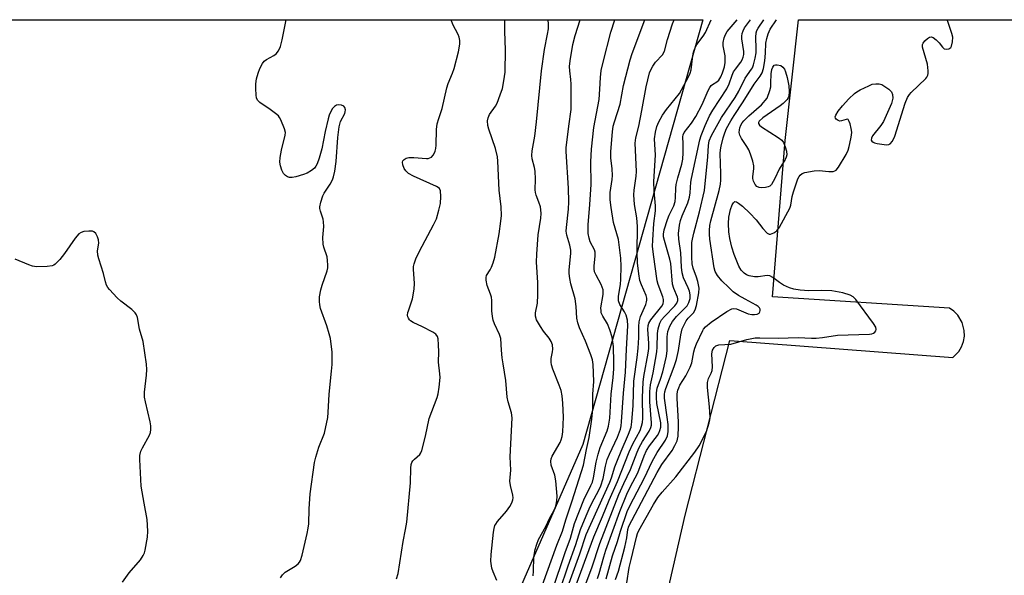
# Model space of a CAD drawing. Units: inches. Extents: x 1291767 to 1297767, y 561448 to 565448.
# Drawn here: x 1293619 to 1293916, y 565279 to 565447 of the extents above; entities that cross this region are included whole.
import ezdxf

# ---------------------------------------------------------------- set-up
doc = ezdxf.new("R2010")
doc.units = ezdxf.units.IN
doc.header["$MEASUREMENT"] = 0
for name, color, linetype in [('NTRL-Trees', 3, 'Continuous'), ('TRANS-Parking Lot', 4, 'Continuous'), ('Undefined', 1, 'Continuous')]:
    doc.layers.add(name, color=color, linetype=linetype)

msp = doc.modelspace()

# ---------------------------------------------------------------- linework, layer by layer
at = {"layer": 'NTRL-Trees'}
msp.add_polyline3d([(1293180.17, 565447.49, 0), (1293825.42, 565447.43, 0), (1293789.11, 565319.01, 0), (1293717.05, 565154, 0), (1293710.67, 565045.15, 0), (1293686.86, 564638.92, 0), (1293664.41, 564555.33, 0), (1293590.97, 564514.91, 0)], dxfattribs=at)
at = {"layer": 'TRANS-Parking Lot'}
msp.add_lwpolyline([(1293920.2, 565139.53), (1293788.36, 565159.28), (1293820.01, 565297.58), (1293833.57, 565350.47), (1293900.93, 565345.27), (1293902.71, 565347.07), (1293903.58, 565348.53), (1293904.16, 565350.12), (1293904.43, 565351.79), (1293904.38, 565353.48), (1293903.72, 565355.92), (1293902.4, 565358.09), (1293901.21, 565359.29), (1293899.89, 565360.19), (1293846.42, 565363.67), (1293850.24, 565410.89), (1293854.24, 565447.42), (1293955.67, 565447.41)], dxfattribs=at)
at = {"layer": 'Undefined'}
for points, elevation in [([(1293779.92, 565274.91), (1293783.72, 565286.34), (1293785.35, 565290.67), (1293786.56, 565295.09), (1293789.43, 565302.27), (1293791.56, 565306.54), (1293792, 565307.57), (1293792.33, 565308.87), (1293793.11, 565313.6), (1293793.69, 565316.07), (1293794.39, 565318.05), (1293796.47, 565323.07), (1293796.9, 565324.55), (1293797.24, 565326.91), (1293797.63, 565334.19), (1293798.24, 565339.25), (1293798.44, 565341.88), (1293798.51, 565343.91), (1293798.35, 565348.64), (1293797.94, 565351.43), (1293797.29, 565353.62), (1293796.54, 565355.48), (1293795.12, 565357.81), (1293794.69, 565358.83), (1293794.6, 565359.39), (1293794.59, 565360.27), (1293795.23, 565364.31), (1293795.27, 565365.17), (1293795.22, 565365.74), (1293794.99, 565366.59), (1293794.66, 565367.41), (1293793.09, 565370.19), (1293792.67, 565371.25), (1293792.54, 565372.08), (1293792.53, 565372.92), (1293792.87, 565376.03), (1293792.86, 565377.12), (1293792.6, 565377.89), (1293791.32, 565380.27), (1293791, 565381.38), (1293790.76, 565382.81), (1293790.7, 565383.96), (1293790.75, 565385.38), (1293791.25, 565391.58), (1293791.64, 565397.67), (1293791.49, 565404.48), (1293791.76, 565408.29), (1293792.4, 565414.92), (1293794.01, 565423.37), (1293794.27, 565426.51), (1293794.43, 565429.96), (1293794.68, 565432.13), (1293795.23, 565434.66), (1293797.55, 565443.67), (1293798.75, 565447.43)], 476), ([(1293790.12, 565277.1), (1293791.8, 565281.7), (1293794.24, 565289.03), (1293800.02, 565303.85), (1293801.49, 565307.19), (1293803.55, 565311.45), (1293805.48, 565316.64), (1293806.11, 565318.11), (1293807.09, 565319.85), (1293809.16, 565322.99), (1293809.69, 565324.16), (1293809.83, 565324.85), (1293809.87, 565325.57), (1293809.36, 565331.85), (1293809.31, 565333.31), (1293809.38, 565335.04), (1293809.59, 565337.01), (1293810.4, 565340.68), (1293811.44, 565346.99), (1293811.56, 565348.4), (1293811.7, 565352.57), (1293811.86, 565353.94), (1293812.37, 565355.65), (1293812.89, 565356.65), (1293813.76, 565357.71), (1293816.94, 565360.88), (1293817.54, 565361.77), (1293817.78, 565362.53), (1293817.79, 565363.06), (1293817.68, 565363.59), (1293816.56, 565366.21), (1293816.19, 565367.47), (1293815.68, 565373.69), (1293815.37, 565375.03), (1293813.74, 565380.71), (1293813.53, 565381.8), (1293813.5, 565382.58), (1293813.72, 565383.95), (1293814.69, 565387.06), (1293815.23, 565388.4), (1293816.57, 565391.2), (1293817, 565392.53), (1293817.13, 565393.65), (1293817.17, 565396.52), (1293817.28, 565397.67), (1293817.79, 565399.68), (1293819.06, 565403.75), (1293819.36, 565405.33), (1293819.46, 565407.22), (1293819.43, 565409.96), (1293819.3, 565412.02), (1293819.39, 565412.69), (1293819.7, 565413.34), (1293821.97, 565416.2), (1293823.27, 565418.16), (1293825.13, 565421.84), (1293826.96, 565426.04), (1293827.47, 565426.99), (1293827.93, 565427.58), (1293828.29, 565427.91), (1293829.61, 565428.65), (1293830.24, 565429.2), (1293830.84, 565430.17), (1293831.34, 565431.44), (1293831.93, 565433.26), (1293832.16, 565434.57), (1293832.1, 565436.52), (1293831.52, 565439.6), (1293831.55, 565440.62), (1293831.82, 565442.01), (1293832.18, 565443.04), (1293832.7, 565443.92), (1293835.76, 565447.42)], 484), ([(1293793.49, 565278.46), (1293793.99, 565279.94), (1293795.4, 565284.99), (1293796.06, 565287.02), (1293800.29, 565298.68), (1293802.36, 565303.9), (1293803.36, 565306.04), (1293805.68, 565310.4), (1293807.59, 565315.52), (1293808.31, 565317.15), (1293809.21, 565318.52), (1293811.68, 565321.7), (1293812.12, 565322.42), (1293812.42, 565323.17), (1293812.66, 565324.23), (1293812.66, 565325.57), (1293811.5, 565331.4), (1293811.32, 565333.16), (1293811.32, 565334.6), (1293811.58, 565336), (1293812.59, 565338.71), (1293813.33, 565340.95), (1293814.36, 565345.72), (1293814.6, 565347.42), (1293814.61, 565351.58), (1293814.79, 565353.13), (1293815.36, 565354.74), (1293816.16, 565356.2), (1293817.4, 565357.7), (1293820.67, 565360.96), (1293821.18, 565361.9), (1293821.52, 565363.16), (1293821.55, 565364.26), (1293821.29, 565365.34), (1293820.89, 565366.41), (1293819.54, 565369.36), (1293819.1, 565370.94), (1293818.9, 565372.57), (1293818.69, 565376.96), (1293818.07, 565381.09), (1293818.03, 565382.78), (1293818.3, 565385.37), (1293818.6, 565386.78), (1293819.1, 565388.13), (1293820.86, 565392.11), (1293821.38, 565393.77), (1293821.56, 565395.15), (1293821.76, 565398.32), (1293821.91, 565399.4), (1293824.45, 565411.1), (1293824.89, 565412.46), (1293826.09, 565415.5), (1293827.38, 565418.43), (1293828.35, 565420.09), (1293832.61, 565426.58), (1293833.34, 565428.08), (1293834.22, 565430.72), (1293834.67, 565431.73), (1293835.21, 565432.53), (1293836.88, 565434.6), (1293837.29, 565435.35), (1293837.59, 565436.16), (1293837.76, 565436.99), (1293837.78, 565437.84), (1293837.17, 565441.72), (1293837.16, 565442.54), (1293837.27, 565443.35), (1293837.51, 565444.09), (1293838, 565445), (1293839.74, 565447.42)], 486), ([(1293796.15, 565278.33), (1293798.11, 565285.25), (1293799.57, 565289.65), (1293800.5, 565292.75), (1293802.53, 565298.68), (1293803.34, 565300.42), (1293807.7, 565308.87), (1293810.03, 565313.85), (1293811.61, 565316.58), (1293814.05, 565320.29), (1293814.65, 565321.56), (1293814.87, 565322.92), (1293814.85, 565324.99), (1293814.61, 565327.22), (1293813.82, 565332.94), (1293813.77, 565334.09), (1293813.87, 565334.87), (1293814.18, 565335.9), (1293816.7, 565342.59), (1293817.38, 565344.66), (1293817.98, 565347.39), (1293818.69, 565352.14), (1293819.17, 565353.95), (1293819.68, 565355.21), (1293820.32, 565356.37), (1293820.95, 565357.19), (1293822.56, 565358.83), (1293823.08, 565359.67), (1293823.49, 565361.05), (1293824.18, 565364.81), (1293824.22, 565366.25), (1293823.88, 565368.24), (1293823.49, 565369.63), (1293822.48, 565372.33), (1293822.17, 565373.65), (1293822.03, 565375.6), (1293822.09, 565380.06), (1293822.22, 565381.13), (1293822.6, 565382.86), (1293824.36, 565389.37), (1293825.87, 565395.81), (1293826.86, 565406.01), (1293827.05, 565409.43), (1293827.28, 565410.8), (1293827.96, 565412.45), (1293831, 565417.91), (1293835.11, 565423.96), (1293836.2, 565425.86), (1293838.2, 565429.83), (1293840.12, 565432.47), (1293840.4, 565432.96), (1293840.71, 565433.79), (1293841.23, 565435.81), (1293841.49, 565437.44), (1293841.53, 565438.65), (1293841.37, 565442.15), (1293841.48, 565443.51), (1293841.73, 565444.21), (1293842.14, 565444.97), (1293843.77, 565447.42)], 488), ([(1293799.02, 565278.11), (1293799.85, 565280.61), (1293801.83, 565287.9), (1293802.4, 565290.72), (1293802.72, 565293.25), (1293803.03, 565294.23), (1293811.54, 565310.51), (1293813.01, 565312.89), (1293816.08, 565317.12), (1293816.94, 565318.68), (1293817.57, 565320.04), (1293817.75, 565320.59), (1293817.9, 565321.45), (1293818.04, 565324.39), (1293818.02, 565325.81), (1293817.57, 565332.87), (1293817.63, 565334.28), (1293817.81, 565335.37), (1293818.07, 565336.15), (1293818.44, 565336.9), (1293820.27, 565339.73), (1293821.59, 565342.33), (1293822, 565343.69), (1293822.64, 565347.02), (1293822.93, 565348.11), (1293823.47, 565349.43), (1293825.36, 565353.47), (1293825.61, 565353.89), (1293826.14, 565354.53), (1293827.84, 565356), (1293832.66, 565359.22), (1293834.14, 565360.02), (1293834.72, 565360.11), (1293835.53, 565359.98), (1293839.08, 565358.54), (1293840.21, 565358.28), (1293841.01, 565358.28), (1293841.76, 565358.41), (1293842.38, 565358.73), (1293842.59, 565359.08), (1293842.68, 565359.5), (1293842.65, 565359.94), (1293842.47, 565360.34), (1293842.14, 565360.68), (1293841.52, 565361.09), (1293838.17, 565362.91), (1293836.15, 565364.09), (1293834.58, 565365.19), (1293833.18, 565366.43), (1293831.15, 565368.5), (1293829.8, 565370.07), (1293829.1, 565371.31), (1293828.75, 565372.41), (1293827.51, 565381.1), (1293827.35, 565382.57), (1293827.35, 565383.75), (1293827.51, 565385.22), (1293827.79, 565386.68), (1293830.31, 565395.85), (1293830.73, 565397.75), (1293830.83, 565398.92), (1293830.84, 565400.95), (1293830.6, 565407), (1293830.69, 565408.13), (1293830.9, 565409.25), (1293831.53, 565411.75), (1293832.02, 565413.29), (1293832.56, 565414.53), (1293833.79, 565416.84), (1293834.82, 565418.54), (1293837.59, 565422.65), (1293840.87, 565427.93), (1293842.74, 565430.44), (1293843.26, 565431.4), (1293843.67, 565432.76), (1293844.1, 565435.04), (1293844.35, 565437.33), (1293844.41, 565440.37), (1293844.68, 565441.78), (1293845.07, 565443.17), (1293845.75, 565444.63), (1293847.61, 565447.42)], 490), ([(1293802.41, 565277.16), (1293803.15, 565281.73), (1293803.68, 565284.23), (1293805.35, 565290.99), (1293805.65, 565292.01), (1293806.03, 565292.95), (1293810.47, 565300.81), (1293811.79, 565302.98), (1293813.04, 565304.57), (1293817.18, 565309.2), (1293822.96, 565316.61), (1293824.25, 565318.62), (1293826.44, 565322.88), (1293827.33, 565325.52), (1293827.52, 565326.32), (1293827.6, 565327.21), (1293827.39, 565330.41), (1293826.81, 565336.26), (1293826.79, 565337.68), (1293827.07, 565338.93), (1293827.89, 565340.55), (1293828.16, 565341.32), (1293828.26, 565342.43), (1293828.1, 565346.44), (1293828.3, 565347.55), (1293828.77, 565348.35), (1293829.31, 565348.78), (1293830.2, 565349.12), (1293833.87, 565349.35), (1293838.68, 565350.74), (1293841.14, 565351.21), (1293842.64, 565351.29), (1293848.16, 565351.16), (1293854.2, 565351.38), (1293858.24, 565351.14), (1293859.58, 565351.14), (1293861.5, 565351.35), (1293866.05, 565352.04), (1293875.74, 565352.34), (1293876.45, 565352.48), (1293876.91, 565352.67), (1293877.33, 565352.96), (1293877.62, 565353.34), (1293877.72, 565353.77), (1293877.61, 565354.47), (1293876.99, 565355.57), (1293871.6, 565362.84), (1293870.81, 565363.65), (1293869.88, 565364.17), (1293867.68, 565364.83), (1293864.39, 565365.44), (1293861.31, 565365.56), (1293857.4, 565365.48), (1293854.78, 565365.67), (1293852.88, 565365.94), (1293851.53, 565366.37), (1293849.79, 565367.21), (1293848.54, 565367.97), (1293846.53, 565369.52), (1293845.59, 565370), (1293844.82, 565370.06), (1293842.07, 565369.68), (1293840.97, 565369.68), (1293839.36, 565370.02), (1293838.61, 565370.34), (1293837.91, 565370.76), (1293836.91, 565371.71), (1293836.21, 565372.89), (1293834.88, 565376.49), (1293834.16, 565378.71), (1293833.55, 565381.26), (1293833.2, 565383.26), (1293833.12, 565385.8), (1293833.24, 565387.78), (1293833.76, 565390.1), (1293834.21, 565391.47), (1293834.6, 565392.11), (1293834.92, 565392.38), (1293835.09, 565392.45), (1293835.5, 565392.39), (1293836.18, 565392.01), (1293837.34, 565391.11), (1293839.56, 565388.98), (1293841.53, 565386.91), (1293843.46, 565384.29), (1293844.78, 565382.91), (1293845.4, 565382.59), (1293845.87, 565382.6), (1293846.86, 565383), (1293847.76, 565383.65), (1293848.54, 565384.77), (1293851.66, 565390.45), (1293851.94, 565391.39), (1293852.38, 565393.98), (1293852.78, 565395.4), (1293854.08, 565399.33), (1293854.46, 565400.09), (1293854.79, 565400.5), (1293855.39, 565400.97), (1293856.15, 565401.27), (1293858.98, 565401.76), (1293860.54, 565401.82), (1293863.42, 565401.52), (1293864.78, 565401.59), (1293865.27, 565401.72), (1293865.7, 565401.98), (1293866.4, 565402.84), (1293868.64, 565406.7), (1293869.29, 565408.02), (1293869.62, 565409.14), (1293870.11, 565411.43), (1293870.31, 565412.58), (1293870.37, 565413.45), (1293870.21, 565414.58), (1293869.85, 565415.96), (1293869.59, 565416.71), (1293869.25, 565417.26), (1293869.1, 565417.35), (1293868.72, 565417.34), (1293867.26, 565416.84), (1293866.76, 565416.83), (1293866.25, 565416.96), (1293865.63, 565417.35), (1293865.42, 565417.69), (1293865.39, 565418.11), (1293865.55, 565418.58), (1293866.29, 565419.79), (1293867.62, 565421.43), (1293869.5, 565423.53), (1293871.21, 565425.14), (1293871.9, 565425.65), (1293872.91, 565426.22), (1293875.51, 565427.52), (1293876.57, 565427.96), (1293877.63, 565428.13), (1293878.67, 565428.09), (1293879.44, 565427.87), (1293880.42, 565427.3), (1293881.58, 565426.43), (1293882.35, 565425.62), (1293882.69, 565424.85), (1293882.82, 565423.73), (1293882.64, 565422.91), (1293882.34, 565422.1), (1293879.97, 565416.73), (1293879.2, 565415.52), (1293876.69, 565412.35), (1293876.33, 565411.67), (1293876.29, 565411.03), (1293876.48, 565410.7), (1293876.81, 565410.43), (1293877.22, 565410.21), (1293878.04, 565409.98), (1293880.83, 565409.63), (1293881.56, 565409.7), (1293881.98, 565409.91), (1293882.66, 565410.72), (1293883.44, 565412.26), (1293886.55, 565422.19), (1293887.27, 565423.93), (1293887.82, 565424.83), (1293888.38, 565425.5), (1293892.74, 565429.73), (1293893.08, 565430.12), (1293893.38, 565430.7), (1293893.49, 565431.21), (1293893.51, 565432.02), (1293893.28, 565433.98), (1293891.78, 565439.17), (1293891.78, 565439.97), (1293891.99, 565440.42), (1293892.48, 565441.05), (1293893.29, 565441.8), (1293893.92, 565442.23), (1293894.34, 565442.34), (1293895.02, 565442.09), (1293895.91, 565441.38), (1293896.76, 565440.51), (1293897.78, 565439.15), (1293898.34, 565438.67), (1293899, 565438.57), (1293899.69, 565438.71), (1293900.27, 565439.06), (1293900.53, 565439.47), (1293900.85, 565440.81), (1293900.9, 565442.24), (1293900.64, 565443.35), (1293899.47, 565446.61), (1293899.24, 565447.42)], 492)]:
    msp.add_lwpolyline(points, dxfattribs=dict(at, elevation=elevation))
at = {"layer": 'Undefined', "elevation": 492}
msp.add_lwpolyline([(1293843.17, 565396.65), (1293842.36, 565396.72), (1293841.69, 565397.03), (1293841.2, 565397.65), (1293840.71, 565398.66), (1293840.49, 565399.48), (1293840.47, 565399.98), (1293840.75, 565402.44), (1293840.78, 565403.28), (1293840.5, 565404.66), (1293839.82, 565406.82), (1293839.29, 565408.14), (1293838.71, 565409.14), (1293837.09, 565411.56), (1293836.56, 565412.55), (1293836.4, 565413.35), (1293836.43, 565414.17), (1293836.53, 565414.72), (1293836.84, 565415.53), (1293837.28, 565416.26), (1293837.8, 565416.92), (1293839.27, 565418.37), (1293843.06, 565421.76), (1293844.83, 565423.72), (1293845.6, 565426.03), (1293845.88, 565427.16), (1293845.97, 565428.29), (1293846.04, 565431.15), (1293846.22, 565432.43), (1293846.52, 565433.17), (1293846.93, 565433.68), (1293847.33, 565433.85), (1293847.83, 565433.86), (1293848.9, 565433.58), (1293849.59, 565433.17), (1293850.06, 565432.49), (1293850.4, 565431.67), (1293850.9, 565429.98), (1293851.41, 565427.48), (1293851.49, 565425.75), (1293851.33, 565424.35), (1293851.13, 565423.84), (1293850.84, 565423.38), (1293849.69, 565422.13), (1293848.77, 565421.43), (1293843.51, 565417.81), (1293842.37, 565416.74), (1293842.19, 565416.41), (1293842.16, 565416.11), (1293842.5, 565415.56), (1293843.11, 565415.06), (1293848.12, 565411.89), (1293849.27, 565411.02), (1293849.74, 565410.35), (1293850.25, 565409.05), (1293850.64, 565407.69), (1293850.75, 565406.61), (1293850.59, 565405.89), (1293850.29, 565405.19), (1293848.43, 565402.25), (1293847.1, 565399.41), (1293846.12, 565397.66), (1293845.58, 565397.09), (1293845.11, 565396.88), (1293844.3, 565396.72)], close=True, dxfattribs=at)
at = {"layer": 'Undefined'}
for points in [[(1293697.69, 565278.61, 466), (1293698.32, 565279.57, 466), (1293699.13, 565280.39, 466), (1293702.15, 565282.16, 466), (1293703.03, 565282.83, 466), (1293703.51, 565283.41, 466), (1293703.76, 565283.87, 466), (1293704.26, 565285.51, 466), (1293705.8, 565292, 466), (1293706.14, 565293.71, 466), (1293706.25, 565295, 466), (1293706.39, 565299.54, 466), (1293706.7, 565304.06, 466), (1293707.97, 565313.52, 466), (1293708.38, 565315.17, 466), (1293709.28, 565318.14, 466), (1293711.01, 565322.43, 466), (1293712.02, 565327.17, 466), (1293712.18, 565328.62, 466), (1293712.42, 565334.24, 466), (1293713.16, 565341.2, 466), (1293713.3, 565343.18, 466), (1293713.39, 565346.88, 466), (1293712.8, 565351.07, 466), (1293712.47, 565352.45, 466), (1293711.72, 565354.9, 466), (1293709.87, 565360.16, 466), (1293709.63, 565361.21, 466), (1293709.51, 565362.26, 466), (1293709.53, 565363.61, 466), (1293709.92, 565365.79, 466), (1293710.3, 565367.15, 466), (1293711.81, 565371.54, 466), (1293712, 565372.38, 466), (1293712.05, 565373.23, 466), (1293711.98, 565374.65, 466), (1293711.82, 565375.77, 466), (1293710.85, 565378.7, 466), (1293710.67, 565379.53, 466), (1293710.57, 565381.6, 466), (1293710.78, 565384.94, 466), (1293710.75, 565386.34, 466), (1293710.58, 565387.17, 466), (1293709.79, 565389.61, 466), (1293709.66, 565390.37, 466), (1293709.65, 565390.91, 466), (1293709.93, 565392.3, 466), (1293710.55, 565394.22, 466), (1293710.96, 565395, 466), (1293712.77, 565397.74, 466), (1293713.45, 565399.07, 466), (1293713.76, 565399.9, 466), (1293714.12, 565401.65, 466), (1293714.57, 565404.61, 466), (1293715.03, 565411.85, 466), (1293715.44, 565415.05, 466), (1293715.63, 565415.9, 466), (1293715.9, 565416.69, 466), (1293717.16, 565419.15, 466), (1293717.32, 565419.65, 466), (1293717.35, 565420.19, 466), (1293717.16, 565420.95, 466), (1293716.86, 565421.32, 466), (1293716.18, 565421.65, 466), (1293715.4, 565421.77, 466), (1293714.68, 565421.6, 466), (1293714.03, 565421.19, 466), (1293713.45, 565420.6, 466), (1293713.01, 565419.89, 466), (1293712.45, 565418.65, 466), (1293712.11, 565417.52, 466), (1293711.24, 565413.71, 466), (1293710.18, 565408.44, 466), (1293709.41, 565405.56, 466), (1293708.82, 565403.88, 466), (1293708.44, 565403.19, 466), (1293707.98, 565402.57, 466), (1293707.12, 565401.82, 466), (1293705.84, 565401.06, 466), (1293704.73, 565400.62, 466), (1293702.41, 565399.96, 466), (1293701.24, 565399.74, 466), (1293700.49, 565399.75, 466), (1293699.82, 565399.94, 466), (1293699.2, 565400.37, 466), (1293698.68, 565400.96, 466), (1293698.17, 565401.96, 466), (1293697.71, 565403.3, 466), (1293697.54, 565404.4, 466), (1293697.66, 565405.8, 466), (1293698.05, 565408.05, 466), (1293699.16, 565412.51, 466), (1293699.22, 565413.33, 466), (1293698.97, 565414.43, 466), (1293697.85, 565417.15, 466), (1293697.43, 565417.91, 466), (1293697.08, 565418.36, 466), (1293696.24, 565419.12, 466), (1293694.63, 565420.34, 466), (1293691.45, 565422.48, 466), (1293690.81, 565423.17, 466), (1293690.52, 565423.87, 466), (1293690.39, 565424.69, 466), (1293690.29, 565426.69, 466), (1293690.31, 565428.13, 466), (1293690.5, 565429.58, 466), (1293690.94, 565431.32, 466), (1293691.49, 565432.68, 466), (1293692.32, 565434.22, 466), (1293692.83, 565434.9, 466), (1293693.46, 565435.42, 466), (1293695.72, 565436.63, 466), (1293696.4, 565437.14, 466), (1293697.08, 565438.07, 466), (1293697.74, 565439.39, 466), (1293698.25, 565441.35, 466), (1293699.46, 565447.44, 466)], [(1293732.78, 565278.37, 468), (1293733.26, 565279.92, 468), (1293734.82, 565289.67, 468), (1293735.56, 565293.23, 468), (1293735.89, 565295.49, 468), (1293737.05, 565307.33, 468), (1293737.09, 565311.85, 468), (1293737.22, 565312.88, 468), (1293737.44, 565313.56, 468), (1293737.69, 565313.99, 468), (1293738.23, 565314.57, 468), (1293739.85, 565315.97, 468), (1293740.15, 565316.41, 468), (1293740.47, 565317.19, 468), (1293741.52, 565321.5, 468), (1293742.69, 565326.83, 468), (1293745.08, 565333.18, 468), (1293745.42, 565334.28, 468), (1293745.72, 565336.3, 468), (1293745.95, 565339.2, 468), (1293745.9, 565340.36, 468), (1293745.5, 565343.84, 468), (1293745.61, 565347, 468), (1293745.53, 565349.11, 468), (1293745.36, 565350.89, 468), (1293745.15, 565351.69, 468), (1293744.68, 565352.31, 468), (1293743.76, 565352.94, 468), (1293740.67, 565354.59, 468), (1293737.78, 565355.92, 468), (1293737.06, 565356.35, 468), (1293736.67, 565356.72, 468), (1293736.37, 565357.15, 468), (1293736.2, 565357.62, 468), (1293736.16, 565358.11, 468), (1293736.23, 565358.88, 468), (1293736.37, 565359.44, 468), (1293737.62, 565363.06, 468), (1293738.14, 565365.98, 468), (1293738.2, 565367.72, 468), (1293737.89, 565372.04, 468), (1293737.94, 565372.81, 468), (1293738.08, 565373.58, 468), (1293738.66, 565375.16, 468), (1293739.7, 565377.49, 468), (1293743.99, 565385.41, 468), (1293744.85, 565387.27, 468), (1293745.6, 565389.84, 468), (1293746.04, 565391.88, 468), (1293746.14, 565393.95, 468), (1293746.04, 565395.68, 468), (1293745.74, 565396.4, 468), (1293745.38, 565396.77, 468), (1293744.92, 565397.07, 468), (1293737.96, 565400.15, 468), (1293736.44, 565401, 468), (1293735.62, 565401.77, 468), (1293735.15, 565402.49, 468), (1293734.72, 565403.55, 468), (1293734.62, 565404.34, 468), (1293734.73, 565404.77, 468), (1293735.07, 565405.22, 468), (1293735.68, 565405.56, 468), (1293736.5, 565405.77, 468), (1293737.98, 565405.83, 468), (1293741.84, 565405.51, 468), (1293742.4, 565405.54, 468), (1293742.91, 565405.67, 468), (1293743.33, 565405.94, 468), (1293743.86, 565406.51, 468), (1293744.29, 565407.18, 468), (1293744.49, 565407.68, 468), (1293744.67, 565408.47, 468), (1293744.8, 565409.56, 468), (1293744.89, 565414.27, 468), (1293745.11, 565415.97, 468), (1293745.55, 565417.6, 468), (1293746.62, 565420.63, 468), (1293747.98, 565426.91, 468), (1293748.43, 565428.21, 468), (1293749.73, 565431.31, 468), (1293750.17, 565432.68, 468), (1293751.49, 565437.74, 468), (1293751.91, 565440.07, 468), (1293751.96, 565441.23, 468), (1293751.77, 565442.21, 468), (1293751.44, 565442.98, 468), (1293749.84, 565446.03, 468), (1293749.36, 565447.42, 468), (1293749.36, 565447.43, 468)], [(1293763.16, 565277.88, 470), (1293761.97, 565280.47, 470), (1293761.61, 565281.52, 470), (1293761.34, 565283.69, 470), (1293761.42, 565285.72, 470), (1293762.15, 565292.47, 470), (1293762.33, 565293.61, 470), (1293762.55, 565294.42, 470), (1293762.79, 565294.92, 470), (1293763.29, 565295.65, 470), (1293766.01, 565298.85, 470), (1293767.03, 565300.2, 470), (1293767.65, 565301.29, 470), (1293767.94, 565302.27, 470), (1293768, 565302.84, 470), (1293767.95, 565303.66, 470), (1293767.23, 565306.54, 470), (1293767.09, 565307.85, 470), (1293767.32, 565311.25, 470), (1293767.1, 565315.21, 470), (1293767.75, 565327.09, 470), (1293767.55, 565328.54, 470), (1293766.58, 565331.93, 470), (1293766.28, 565333.34, 470), (1293765.85, 565338.29, 470), (1293764.98, 565343.39, 470), (1293764.76, 565345.17, 470), (1293764.52, 565347.55, 470), (1293764.32, 565351.03, 470), (1293763.93, 565352.3, 470), (1293762.39, 565355.43, 470), (1293761.98, 565356.54, 470), (1293761.77, 565357.68, 470), (1293761.58, 565359.42, 470), (1293761.61, 565362.51, 470), (1293761.51, 565363.51, 470), (1293761.23, 565364.49, 470), (1293760.21, 565367.12, 470), (1293759.87, 565368.72, 470), (1293759.86, 565369.5, 470), (1293760.01, 565370.13, 470), (1293761.09, 565371.81, 470), (1293761.5, 565372.58, 470), (1293762, 565373.97, 470), (1293762.48, 565375.67, 470), (1293763.78, 565382.68, 470), (1293764.36, 565386.51, 470), (1293764.48, 565388.26, 470), (1293764.4, 565390.85, 470), (1293763.86, 565395.87, 470), (1293763.43, 565404.67, 470), (1293763.3, 565406.04, 470), (1293762.72, 565408.51, 470), (1293760.67, 565414.33, 470), (1293760.44, 565415.48, 470), (1293760.34, 565416.93, 470), (1293760.48, 565417.77, 470), (1293760.93, 565418.8, 470), (1293762.66, 565421.3, 470), (1293763.21, 565422.28, 470), (1293764.17, 565424.75, 470), (1293764.81, 565426.71, 470), (1293765.25, 565429, 470), (1293765.6, 565431.61, 470), (1293765.78, 565438.34, 470), (1293765.5, 565443.91, 470), (1293765.5, 565447.43, 470)], [(1293774.06, 565279.24, 472), (1293774.23, 565280.64, 472), (1293774.34, 565284.94, 472), (1293774.72, 565287.16, 472), (1293775.17, 565288.86, 472), (1293775.7, 565290.23, 472), (1293777.91, 565294.15, 472), (1293779.06, 565296.59, 472), (1293780.46, 565299.07, 472), (1293780.93, 565300.28, 472), (1293781.26, 565301.96, 472), (1293781.37, 565303.39, 472), (1293780.99, 565308.02, 472), (1293780.67, 565309.72, 472), (1293779.58, 565312.68, 472), (1293779.4, 565313.93, 472), (1293779.55, 565314.68, 472), (1293779.88, 565315.43, 472), (1293782.27, 565319.62, 472), (1293782.56, 565320.36, 472), (1293782.83, 565321.36, 472), (1293783.01, 565322.8, 472), (1293783.26, 565327.26, 472), (1293783.1, 565331.5, 472), (1293782.89, 565333.67, 472), (1293782.58, 565335.29, 472), (1293781.99, 565336.94, 472), (1293780.06, 565341.77, 472), (1293779.64, 565343.12, 472), (1293779.55, 565343.92, 472), (1293779.56, 565345, 472), (1293779.98, 565347.04, 472), (1293780.06, 565347.8, 472), (1293779.9, 565349.08, 472), (1293779.49, 565350.13, 472), (1293778.94, 565351.12, 472), (1293777.21, 565353.22, 472), (1293776.26, 565354.69, 472), (1293775.13, 565356.73, 472), (1293774.78, 565357.78, 472), (1293774.81, 565358.79, 472), (1293775.36, 565361.74, 472), (1293775.54, 565364.24, 472), (1293775.5, 565367.94, 472), (1293775.14, 565374.16, 472), (1293775.21, 565376.53, 472), (1293775.62, 565382.42, 472), (1293776.44, 565387.4, 472), (1293776.53, 565388.84, 472), (1293776.45, 565390.01, 472), (1293776.26, 565390.87, 472), (1293775.81, 565392.27, 472), (1293774.97, 565394.38, 472), (1293774.75, 565395.2, 472), (1293774.69, 565396.06, 472), (1293774.76, 565399.27, 472), (1293774.67, 565401.66, 472), (1293774.47, 565402.82, 472), (1293773.78, 565405.35, 472), (1293773.69, 565406.44, 472), (1293773.82, 565407.77, 472), (1293774.55, 565412.29, 472), (1293775.08, 565416.59, 472), (1293776.59, 565432.03, 472), (1293777.52, 565438.44, 472), (1293778.46, 565443.07, 472), (1293778.68, 565444.71, 472), (1293778.7, 565446.14, 472), (1293778.64, 565447.43, 472)], [(1293776.94, 565276.52, 474), (1293781.25, 565288.57, 474), (1293782.91, 565292.76, 474), (1293783.93, 565296.14, 474), (1293785.93, 565301.89, 474), (1293789.27, 565312.72, 474), (1293790.18, 565317.44, 474), (1293791, 565321.07, 474), (1293791.87, 565326.64, 474), (1293792.15, 565329.8, 474), (1293792.11, 565334.18, 474), (1293792.38, 565338.05, 474), (1293792.19, 565343.22, 474), (1293792.01, 565344.58, 474), (1293791.55, 565346.06, 474), (1293789.92, 565350.22, 474), (1293788.1, 565354.24, 474), (1293787.59, 565355.77, 474), (1293787.34, 565357.15, 474), (1293787.09, 565360.72, 474), (1293786.77, 565363.06, 474), (1293785.45, 565367.6, 474), (1293785.13, 565369.18, 474), (1293785, 565370.67, 474), (1293784.99, 565371.86, 474), (1293785.47, 565376.72, 474), (1293785.5, 565377.8, 474), (1293785.22, 565379.26, 474), (1293784.27, 565382.29, 474), (1293784.08, 565383.46, 474), (1293784.12, 565384.64, 474), (1293784.75, 565390.12, 474), (1293784.84, 565392.34, 474), (1293784.74, 565396.52, 474), (1293784.03, 565407.57, 474), (1293784.03, 565408.74, 474), (1293784.83, 565415.32, 474), (1293785.53, 565420.27, 474), (1293785.54, 565427.98, 474), (1293785.46, 565429.39, 474), (1293785.15, 565432.01, 474), (1293785.12, 565433.32, 474), (1293785.3, 565435.03, 474), (1293786.1, 565439.95, 474), (1293786.79, 565442.75, 474), (1293788.33, 565447.43, 474)], [(1293782.15, 565274.77, 478), (1293784.69, 565282.26, 478), (1293787.01, 565288.7, 478), (1293788.42, 565293.22, 478), (1293790.08, 565297.39, 478), (1293791.04, 565299.56, 478), (1293791.93, 565301.41, 478), (1293793.87, 565304.96, 478), (1293794.58, 565306.5, 478), (1293795.26, 565308.64, 478), (1293795.94, 565312.46, 478), (1293796.48, 565314.47, 478), (1293797.14, 565316.09, 478), (1293799.55, 565321.22, 478), (1293800.46, 565323.65, 478), (1293800.68, 565324.66, 478), (1293800.81, 565325.83, 478), (1293801.44, 565334.51, 478), (1293802.03, 565340.86, 478), (1293802.31, 565347.81, 478), (1293802.74, 565354.88, 478), (1293802.57, 565356.55, 478), (1293802.16, 565358.12, 478), (1293801.66, 565359.13, 478), (1293800.26, 565361.33, 478), (1293799.87, 565362.44, 478), (1293799.86, 565363.78, 478), (1293800.44, 565367.51, 478), (1293800.56, 565368.89, 478), (1293800.68, 565372.89, 478), (1293800.61, 565375.31, 478), (1293799.84, 565381.02, 478), (1293798.36, 565386.15, 478), (1293797.62, 565390.69, 478), (1293797.33, 565392.98, 478), (1293797.38, 565395.24, 478), (1293797.96, 565399.19, 478), (1293798.04, 565400.34, 478), (1293797.94, 565402.39, 478), (1293797.59, 565405.7, 478), (1293797.59, 565407.56, 478), (1293798.08, 565413.52, 478), (1293798.32, 565415.24, 478), (1293798.67, 565416.63, 478), (1293800.4, 565421.93, 478), (1293801.36, 565427.56, 478), (1293803.4, 565435.38, 478), (1293804.01, 565437.22, 478), (1293807.8, 565447.43, 478)], [(1293782.95, 565271.46, 480), (1293788.24, 565285.9, 480), (1293790.15, 565291.75, 480), (1293797.23, 565307.55, 480), (1293797.75, 565308.89, 480), (1293798.77, 565312.17, 480), (1293799.54, 565314.27, 480), (1293800.64, 565316.95, 480), (1293802.94, 565322.1, 480), (1293803.68, 565324.19, 480), (1293803.95, 565325.85, 480), (1293804.32, 565330.8, 480), (1293804.48, 565338.16, 480), (1293805.56, 565345.33, 480), (1293805.86, 565348.11, 480), (1293806.04, 565351.39, 480), (1293806.06, 565354.69, 480), (1293806.15, 565356.1, 480), (1293806.52, 565357.7, 480), (1293808.11, 565361.32, 480), (1293808.37, 565362.1, 480), (1293808.44, 565362.64, 480), (1293808.41, 565363.2, 480), (1293808.21, 565364.01, 480), (1293806.82, 565367.24, 480), (1293806.36, 565368.61, 480), (1293806.03, 565370.56, 480), (1293805.64, 565373.96, 480), (1293805.53, 565377.17, 480), (1293805.66, 565384.92, 480), (1293805.41, 565387.59, 480), (1293804.75, 565391.54, 480), (1293804.47, 565394.5, 480), (1293804.57, 565395.94, 480), (1293805.22, 565400.1, 480), (1293805.34, 565401.6, 480), (1293804.88, 565410.17, 480), (1293805.11, 565411.76, 480), (1293805.99, 565415.32, 480), (1293806.98, 565420.04, 480), (1293808.25, 565427.13, 480), (1293809.3, 565431.37, 480), (1293809.81, 565432.68, 480), (1293810.21, 565433.43, 480), (1293811.1, 565434.59, 480), (1293813.14, 565436.88, 480), (1293813.76, 565438.01, 480), (1293814.73, 565441.46, 480), (1293816.22, 565446.22, 480), (1293816.67, 565447.43, 480)], [(1293786.42, 565274.63, 482), (1293792.45, 565291.08, 482), (1293795.05, 565297.17, 482), (1293797.03, 565302.16, 482), (1293799.53, 565307.79, 482), (1293803.11, 565316.74, 482), (1293804.22, 565319.18, 482), (1293806.4, 565323.18, 482), (1293806.87, 565324.48, 482), (1293807.09, 565325.61, 482), (1293807.21, 565326.88, 482), (1293807.15, 565333.17, 482), (1293807.3, 565337.78, 482), (1293807.56, 565339.53, 482), (1293808.89, 565346.6, 482), (1293809.07, 565347.98, 482), (1293809.05, 565349.59, 482), (1293808.76, 565353.77, 482), (1293808.82, 565354.93, 482), (1293809.08, 565355.7, 482), (1293809.69, 565356.67, 482), (1293813.02, 565360.86, 482), (1293813.35, 565361.57, 482), (1293813.5, 565362.31, 482), (1293813.45, 565362.85, 482), (1293813.24, 565363.67, 482), (1293811.85, 565367.37, 482), (1293811.55, 565368.52, 482), (1293810.42, 565376.44, 482), (1293810.19, 565378.99, 482), (1293810.21, 565380.75, 482), (1293810.52, 565385.81, 482), (1293811.11, 565389.67, 482), (1293811.04, 565391.14, 482), (1293810.65, 565395.59, 482), (1293810.57, 565398.57, 482), (1293811.05, 565406.52, 482), (1293810.81, 565411.42, 482), (1293811.07, 565413.48, 482), (1293811.47, 565415.18, 482), (1293812.05, 565416.63, 482), (1293813.19, 565418.63, 482), (1293814.37, 565420.3, 482), (1293818.29, 565425.16, 482), (1293820.98, 565429.99, 482), (1293821.53, 565431.28, 482), (1293821.82, 565432.29, 482), (1293822.33, 565436.54, 482), (1293822.57, 565437.7, 482), (1293822.93, 565438.8, 482), (1293823.55, 565439.93, 482), (1293825.52, 565442.53, 482), (1293826.19, 565443.65, 482), (1293827.88, 565447.42, 482)], [(1293649.99, 565277.33, 464), (1293652, 565280.11, 464), (1293655.43, 565284.13, 464), (1293656.22, 565285.37, 464), (1293656.59, 565286.18, 464), (1293656.83, 565287, 464), (1293657.56, 565290.99, 464), (1293657.64, 565292.76, 464), (1293657.46, 565296.33, 464), (1293656.52, 565301.18, 464), (1293655.61, 565306.41, 464), (1293655.19, 565314.46, 464), (1293655.23, 565315.62, 464), (1293655.55, 565316.92, 464), (1293656.02, 565317.96, 464), (1293658.18, 565321.83, 464), (1293658.47, 565322.63, 464), (1293658.58, 565323.48, 464), (1293658.54, 565324.65, 464), (1293658.38, 565325.82, 464), (1293656.9, 565331.89, 464), (1293656.62, 565333.33, 464), (1293656.63, 565334.77, 464), (1293657.26, 565339.95, 464), (1293657.37, 565341.63, 464), (1293657.22, 565343.26, 464), (1293656.19, 565350.13, 464), (1293655.07, 565353.89, 464), (1293654.48, 565357.44, 464), (1293654.22, 565358.18, 464), (1293653.86, 565358.85, 464), (1293652.83, 565359.86, 464), (1293649.5, 565362.38, 464), (1293648.37, 565363.34, 464), (1293646.05, 565365.82, 464), (1293645.53, 565366.48, 464), (1293645.14, 565367.18, 464), (1293644.82, 565368.16, 464), (1293644.27, 565370.66, 464), (1293642.79, 565375.11, 464), (1293642.5, 565376.23, 464), (1293642.47, 565377.61, 464), (1293642.81, 565379.9, 464), (1293642.71, 565380.92, 464), (1293642.42, 565381.75, 464), (1293641.89, 565382.77, 464), (1293641.35, 565383.32, 464), (1293640.87, 565383.49, 464), (1293639.76, 565383.53, 464), (1293638.31, 565383.38, 464), (1293637.5, 565383.13, 464), (1293636.83, 565382.66, 464), (1293635.69, 565381.36, 464), (1293632.5, 565376.78, 464), (1293631.05, 565374.94, 464), (1293629.68, 565373.48, 464), (1293629.23, 565373.18, 464), (1293628.71, 565373, 464), (1293627.26, 565372.84, 464), (1293623.98, 565372.74, 464), (1293622.82, 565372.89, 464), (1293621.71, 565373.28, 464), (1293617.58, 565375.08, 464)]]:
    msp.add_polyline3d(points, dxfattribs=at)

doc.saveas('drawing.dxf')
